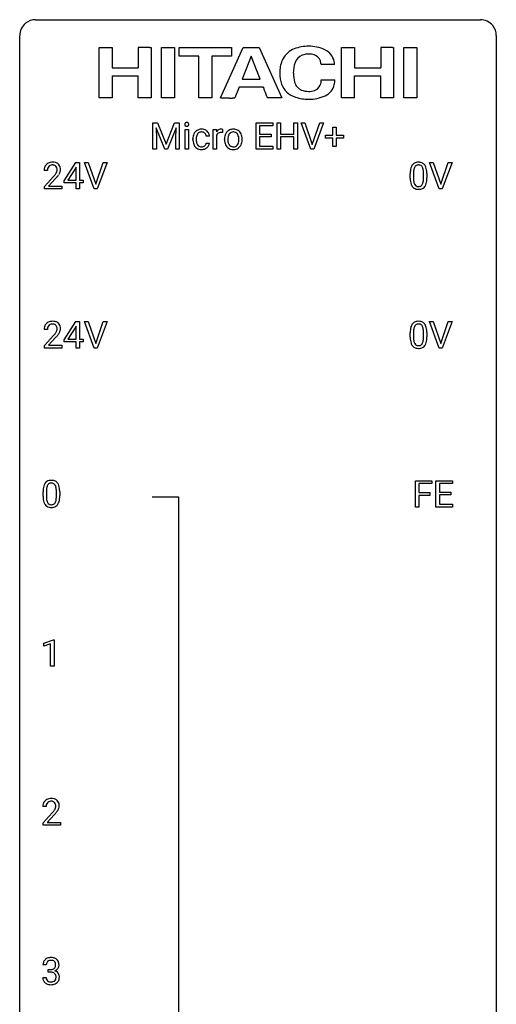
# Model space of a CAD drawing. Extents: x 3 to 27, y -3 to 172.
# Drawn here: x 3 to 27, y 123 to 172 of the extents above; entities that cross this region are included whole.
import ezdxf

# ---------------------------------------------------------------- set-up
doc = ezdxf.new("R2010")
doc.units = 0
doc.layers.add('DEFAULT_255_1_388', color=255, linetype='CONTINUOUS')
doc.layers.add('DEFAULT_255_2_778', color=255, linetype='CONTINUOUS')

msp = doc.modelspace()

# ---------------------------------------------------------------- linework, layer by layer
at = {"layer": 'DEFAULT_255_1_388'}
for p, q in [((9.437, 166.702), (9.661, 166.702)), ((9.437, 165.386), (9.437, 166.702)), ((9.661, 166.702), (10.091, 165.628)), ((10.091, 165.628), (10.521, 166.702)), ((10.521, 166.702), (10.746, 166.702)), ((10.746, 166.702), (10.746, 165.386)), ((14.592, 165.386), (14.592, 166.702)), ((14.592, 166.702), (15.419, 166.702)), ((15.419, 166.559), (14.765, 166.559)), ((14.765, 166.559), (14.765, 166.136)), ((15.419, 166.702), (15.419, 166.559)), ((15.644, 165.386), (15.644, 166.702)), ((15.644, 166.702), (15.817, 166.702)), ((15.817, 166.702), (15.817, 166.136)), ((16.48, 166.136), (16.48, 166.702)), ((16.48, 166.702), (16.655, 166.702)), ((16.655, 166.702), (16.655, 165.386)), ((17.323, 165.386), (16.835, 166.702)), ((16.835, 166.702), (17.024, 166.702)), ((17.024, 166.702), (17.398, 165.617)), ((17.398, 165.617), (17.774, 166.702)), ((17.964, 166.702), (17.476, 165.386)), ((17.774, 166.702), (17.964, 166.702)), ((10.024, 165.386), (9.593, 166.449)), ((9.593, 166.449), (9.611, 165.899)), ((10.589, 166.452), (10.157, 165.386)), ((10.573, 165.899), (10.589, 166.452)), ((11.041, 165.386), (11.041, 166.364)), ((11.041, 166.364), (11.208, 166.364)), ((11.208, 166.364), (11.208, 165.386)), ((12.444, 165.386), (12.444, 166.364)), ((12.444, 166.364), (12.607, 166.364)), ((12.607, 166.364), (12.61, 166.251)), ((12.611, 166.08), (12.611, 165.386)), ((12.917, 166.369), (12.917, 166.214)), ((14.765, 166.136), (15.336, 166.136)), ((15.336, 166.136), (15.336, 165.994)), ((15.817, 166.136), (16.48, 166.136)), ((18.058, 165.934), (18.058, 166.092)), ((18.058, 166.092), (18.425, 166.092)), ((18.425, 166.092), (18.425, 166.476)), ((18.425, 166.476), (18.593, 166.476)), ((18.593, 166.476), (18.593, 166.092)), ((18.593, 166.092), (18.96, 166.092)), ((18.96, 166.092), (18.96, 165.934)), ((9.611, 165.899), (9.611, 165.386)), ((10.573, 165.386), (10.573, 165.899)), ((11.432, 165.866), (11.432, 165.894)), ((11.599, 165.888), (11.599, 165.856)), ((12.256, 166.028), (12.098, 166.028)), ((12.098, 165.694), (12.256, 165.694)), ((13.008, 165.872), (13.008, 165.884)), ((13.898, 165.876), (13.898, 165.864)), ((15.336, 165.994), (14.765, 165.994)), ((14.765, 165.994), (14.765, 165.528)), ((16.48, 165.994), (15.817, 165.994)), ((15.817, 165.994), (15.817, 165.386)), ((16.48, 165.386), (16.48, 165.994)), ((18.425, 165.934), (18.058, 165.934)), ((18.425, 165.518), (18.425, 165.934)), ((18.96, 165.934), (18.593, 165.934)), ((18.593, 165.934), (18.593, 165.518)), ((9.611, 165.386), (9.437, 165.386)), ((10.157, 165.386), (10.024, 165.386)), ((10.746, 165.386), (10.573, 165.386)), ((11.208, 165.386), (11.041, 165.386)), ((12.611, 165.386), (12.444, 165.386)), ((15.428, 165.386), (14.592, 165.386)), ((14.765, 165.528), (15.428, 165.528)), ((15.428, 165.528), (15.428, 165.386)), ((15.817, 165.386), (15.644, 165.386)), ((16.655, 165.386), (16.48, 165.386)), ((17.476, 165.386), (17.323, 165.386)), ((18.593, 165.518), (18.425, 165.518)), ((4.998, 163.806), (5.587, 164.717)), ((5.587, 164.717), (5.765, 164.717)), ((5.765, 164.717), (5.765, 163.844)), ((6.502, 163.402), (6.015, 164.717)), ((6.015, 164.717), (6.204, 164.717)), ((6.204, 164.717), (6.578, 163.632)), ((6.578, 163.632), (6.954, 164.717)), ((7.143, 164.717), (6.655, 163.402)), ((6.954, 164.717), (7.143, 164.717)), ((23.736, 163.402), (23.249, 164.717)), ((23.249, 164.717), (23.438, 164.717)), ((23.438, 164.717), (23.812, 163.632)), ((23.812, 163.632), (24.188, 164.717)), ((24.378, 164.717), (23.89, 163.402)), ((24.188, 164.717), (24.378, 164.717)), ((4.162, 164.33), (3.995, 164.33)), ((5.577, 164.453), (5.188, 163.844)), ((5.597, 164.489), (5.577, 164.453)), ((5.597, 163.844), (5.597, 164.489)), ((22.289, 163.94), (22.289, 164.164)), ((22.456, 164.204), (22.456, 163.937)), ((22.952, 163.918), (22.952, 164.192)), ((23.119, 164.18), (23.119, 163.963)), ((4.021, 163.522), (4.476, 164.028)), ((4.575, 163.921), (4.222, 163.538)), ((4.998, 163.707), (4.998, 163.806)), ((5.597, 163.707), (4.998, 163.707)), ((5.188, 163.844), (5.597, 163.844)), ((5.597, 163.402), (5.597, 163.707)), ((5.765, 163.844), (5.948, 163.844)), ((5.948, 163.707), (5.765, 163.707)), ((5.765, 163.707), (5.765, 163.402)), ((5.948, 163.844), (5.948, 163.707)), ((4.021, 163.402), (4.021, 163.522)), ((4.883, 163.402), (4.021, 163.402)), ((4.222, 163.538), (4.883, 163.538)), ((4.883, 163.538), (4.883, 163.402)), ((5.765, 163.402), (5.597, 163.402)), ((6.655, 163.402), (6.502, 163.402)), ((23.89, 163.402), (23.736, 163.402)), ((4.998, 155.868), (5.587, 156.78)), ((5.587, 156.78), (5.765, 156.78)), ((5.765, 156.78), (5.765, 155.906)), ((6.502, 155.464), (6.015, 156.78)), ((6.015, 156.78), (6.204, 156.78)), ((6.204, 156.78), (6.578, 155.695)), ((6.578, 155.695), (6.954, 156.78)), ((7.143, 156.78), (6.655, 155.464)), ((6.954, 156.78), (7.143, 156.78)), ((23.736, 155.464), (23.249, 156.78)), ((23.249, 156.78), (23.438, 156.78)), ((23.438, 156.78), (23.812, 155.695)), ((23.812, 155.695), (24.188, 156.78)), ((24.378, 156.78), (23.89, 155.464)), ((24.188, 156.78), (24.378, 156.78)), ((4.162, 156.392), (3.995, 156.392)), ((5.577, 156.515), (5.188, 155.906)), ((5.597, 156.551), (5.577, 156.515)), ((5.597, 155.906), (5.597, 156.551)), ((22.456, 156.267), (22.456, 155.999)), ((22.952, 155.98), (22.952, 156.254)), ((23.119, 156.242), (23.119, 156.026)), ((4.021, 155.585), (4.476, 156.091)), ((4.575, 155.983), (4.222, 155.601)), ((4.998, 155.77), (4.998, 155.868)), ((5.597, 155.77), (4.998, 155.77)), ((5.188, 155.906), (5.597, 155.906)), ((5.597, 155.464), (5.597, 155.77)), ((5.765, 155.906), (5.948, 155.906)), ((5.948, 155.77), (5.765, 155.77)), ((5.765, 155.77), (5.765, 155.464)), ((5.948, 155.906), (5.948, 155.77)), ((22.289, 156.003), (22.289, 156.226)), ((4.021, 155.464), (4.021, 155.585)), ((4.883, 155.464), (4.021, 155.464)), ((4.222, 155.601), (4.883, 155.601)), ((4.883, 155.601), (4.883, 155.464)), ((5.765, 155.464), (5.597, 155.464)), ((6.655, 155.464), (6.502, 155.464)), ((23.89, 155.464), (23.736, 155.464)), ((22.55, 147.527), (22.55, 148.842)), ((22.55, 148.842), (23.365, 148.842)), ((23.365, 148.7), (22.724, 148.7)), ((22.724, 148.7), (22.724, 148.25)), ((23.365, 148.842), (23.365, 148.7)), ((23.573, 147.527), (23.573, 148.842)), ((23.573, 148.842), (24.4, 148.842)), ((24.4, 148.7), (23.747, 148.7)), ((23.747, 148.7), (23.747, 148.277)), ((24.4, 148.842), (24.4, 148.7)), ((3.949, 148.065), (3.949, 148.289)), ((4.116, 148.329), (4.116, 148.062)), ((4.612, 148.043), (4.612, 148.317)), ((4.779, 148.305), (4.779, 148.088)), ((22.724, 148.25), (23.276, 148.25)), ((23.276, 148.108), (22.724, 148.108)), ((22.724, 148.108), (22.724, 147.527)), ((23.276, 148.25), (23.276, 148.108)), ((23.747, 148.277), (24.317, 148.277)), ((24.317, 148.135), (23.747, 148.135)), ((23.747, 148.135), (23.747, 147.669)), ((24.317, 148.277), (24.317, 148.135)), ((22.724, 147.527), (22.55, 147.527)), ((24.409, 147.527), (23.573, 147.527)), ((23.747, 147.669), (24.409, 147.669)), ((24.409, 147.669), (24.409, 147.527)), ((3.99, 140.732), (4.469, 140.911)), ((3.99, 140.58), (3.99, 140.732)), ((4.327, 140.703), (3.99, 140.58)), ((4.327, 139.589), (4.327, 140.703)), ((4.469, 140.911), (4.495, 140.911)), ((4.495, 140.911), (4.495, 139.589)), ((4.495, 139.589), (4.327, 139.589)), ((4.096, 132.58), (3.929, 132.58)), ((3.954, 131.772), (4.41, 132.278)), ((4.508, 132.171), (4.156, 131.788)), ((3.954, 131.652), (3.954, 131.772)), ((4.156, 131.788), (4.816, 131.788)), ((4.816, 131.788), (4.816, 131.652)), ((4.816, 131.652), (3.954, 131.652)), ((4.109, 124.685), (3.942, 124.685)), ((4.197, 124.317), (4.197, 124.454)), ((4.197, 124.454), (4.323, 124.454)), ((4.323, 124.317), (4.197, 124.317)), ((3.93, 124.061), (4.098, 124.061))]:
    msp.add_line(p, q, dxfattribs=at)
for centre, radius, start, end in [((11.137, 166.624), 0.11, 161.4148, 180.5533), ((11.152, 166.623), 0.124, 179.942, 185.0971), ((11.121, 166.619), 0.0938, 184.1071, 222.4604), ((11.123, 166.628), 0.0956, 138.183, 160.9308), ((11.111, 166.639), 0.0792, 104.6372, 138.0036), ((11.107, 166.606), 0.0744, 222.5057, 237.9918), ((11.123, 166.598), 0.122, 92.0601, 105.2199), ((11.126, 166.559), 0.161, 89.9791, 92.5006), ((11.127, 166.584), 0.135, 78.0235, 90.4478), ((11.137, 166.631), 0.0878, 55.0522, 78.3363), ((11.141, 166.611), 0.0807, 285.4398, 316.532), ((11.143, 166.641), 0.0768, 42.0506, 54.4508), ((11.128, 166.627), 0.0974, 1.7494, 42.1499), ((11.134, 166.618), 0.0909, 316.711, 341.6513), ((11.118, 166.622), 0.107, 342.1062, 0.5536), ((11.099, 166.623), 0.126, 359.9833, 2.8354), ((11.115, 166.62), 0.0902, 238.5428, 259.129), ((11.125, 166.669), 0.14, 258.8433, 270.4149), ((11.126, 166.694), 0.165, 269.9726, 272.8113), ((11.129, 166.652), 0.124, 272.3544, 285.8952), ((11.963, 165.924), 0.528, 154.9162, 168.5402), ((11.86, 165.975), 0.413, 133.5745, 155.256), ((11.841, 165.991), 0.389, 122.0166, 133.2056), ((12.081, 165.918), 0.48, 162.6653, 174.0803), ((11.911, 165.972), 0.302, 143.2846, 162.9352), ((11.845, 165.981), 0.399, 97.8733, 121.7531), ((11.848, 166.02), 0.222, 107.6884, 143.3583), ((11.864, 165.962), 0.283, 89.3774, 107.207), ((11.865, 165.862), 0.52, 89.8471, 98.2769), ((11.871, 165.931), 0.451, 73.3761, 90.52), ((11.867, 165.956), 0.288, 88.1066, 90.0064), ((11.874, 166.023), 0.222, 46.4988, 89.3298), ((11.893, 166.012), 0.367, 47.7086, 73.0511), ((11.874, 166.02), 0.224, 24.4868, 46.944), ((11.848, 166.011), 0.251, 3.7809, 23.9354), ((11.908, 166.025), 0.348, 3.7443, 48.0844), ((12.863, 166.097), 0.296, 127.8167, 148.63), ((12.885, 165.966), 0.296, 155.6557, 157.2568), ((12.808, 166.008), 0.209, 107.1347, 157.6457), ((12.834, 166.126), 0.256, 91.333, 126.7875), ((12.831, 165.925), 0.295, 89.2758, 106.6213), ((12.843, 166.046), 0.336, 89.9858, 92.4688), ((12.835, 165.648), 0.572, 86.8047, 90.0424), ((12.844, 166.077), 0.306, 85.3588, 90.1624), ((12.842, 165.757), 0.463, 80.6752, 86.8938), ((12.853, 166.189), 0.192, 78.4019, 85.4593), ((12.869, 166.267), 0.113, 67.7849, 78.5738), ((12.881, 166.299), 0.0789, 63.4805, 67.3075), ((13.539, 165.91), 0.529, 153.8609, 166.0966), ((13.464, 165.95), 0.444, 135.1317, 154.2535), ((13.433, 165.977), 0.402, 121.7043, 134.7771), ((13.513, 165.95), 0.327, 143.0176, 163.234), ((13.441, 165.963), 0.419, 93.4001, 121.54), ((13.498, 165.956), 0.311, 141.4608, 142.3839), ((13.451, 165.998), 0.248, 115.7996, 142.2901), ((13.448, 165.994), 0.251, 89.1923, 114.7099), ((13.451, 165.87), 0.512, 89.9706, 93.9763), ((13.457, 165.914), 0.468, 71.3322, 90.6163), ((13.452, 165.929), 0.316, 88.8963, 90.0045), ((13.457, 165.994), 0.251, 63.3365, 89.7194), ((13.451, 165.994), 0.253, 36.5919, 62.244), ((13.475, 165.982), 0.398, 41.1814, 70.7072), ((13.395, 165.947), 0.326, 31.3007, 37.3955), ((13.351, 165.923), 0.376, 10.9991, 30.8318), ((13.421, 165.933), 0.471, 12.1971, 41.3447), ((12.098, 165.897), 0.666, 168.615, 180.2871), ((12.294, 165.866), 0.862, 179.9791, 182.4587), ((12.095, 165.852), 0.662, 182.0498, 194.8774), ((11.887, 165.795), 0.446, 194.5394, 221.0303), ((12.322, 165.89), 0.723, 173.8423, 180.1784), ((12.26, 165.853), 0.661, 179.703, 188.2277), ((12.024, 165.817), 0.422, 188.0631, 201.1158), ((11.9, 165.77), 0.29, 201.2186, 216.9762), ((11.85, 165.732), 0.226, 217.0136, 265.2056), ((11.895, 165.721), 0.207, 308.3965, 329.6988), ((11.911, 165.709), 0.188, 330.4013, 355.3971), ((11.962, 165.711), 0.294, 329.2357, 356.6872), ((11.796, 166.007), 0.46, 2.6193, 5.0425), ((13.636, 165.888), 0.628, 166.3005, 180.3319), ((13.698, 165.868), 0.69, 179.6101, 192.0695), ((13.486, 165.819), 0.472, 191.6264, 221.3527), ((13.932, 165.866), 0.756, 174.1226, 180.1564), ((13.746, 165.861), 0.57, 179.6363, 190.6161), ((13.69, 165.893), 0.513, 162.9447, 174.3734), ((13.561, 165.825), 0.382, 190.4136, 208.7169), ((13.504, 165.796), 0.318, 209.1871, 217.4222), ((13.444, 165.744), 0.239, 216.1157, 265.2575), ((13.46, 165.746), 0.241, 292.9269, 323.1778), ((13.413, 165.787), 0.304, 322.2567, 323.088), ((13.383, 165.805), 0.339, 323.6941, 343.8494), ((13.205, 165.859), 0.524, 343.5747, 355.0081), ((13.178, 165.888), 0.553, 359.6235, 11.2017), ((12.979, 165.883), 0.751, 354.7283, 0.1208), ((13.461, 165.788), 0.423, 310.4228, 334.8045), ((13.366, 165.838), 0.53, 334.3504, 346.8461), ((13.205, 165.881), 0.693, 359.5703, 12.5804), ((13.258, 165.861), 0.64, 347.0197, 0.319), ((11.835, 165.75), 0.378, 221.1003, 252.9744), ((11.863, 165.851), 0.482, 253.3157, 270.5771), ((11.867, 165.836), 0.331, 263.6825, 270.1042), ((11.872, 165.745), 0.241, 269.0327, 309.2225), ((11.869, 165.779), 0.411, 269.8408, 297.1299), ((11.854, 165.811), 0.446, 296.9029, 299.3855), ((11.892, 165.752), 0.376, 298.877, 324.7015), ((11.9, 165.744), 0.364, 324.8703, 329.7912), ((13.431, 165.769), 0.399, 221.1701, 250.2227), ((13.448, 165.832), 0.464, 250.8888, 270.6313), ((13.453, 165.808), 0.304, 264.5892, 270.0602), ((13.457, 165.766), 0.261, 269.2532, 291.8794), ((13.454, 165.888), 0.52, 269.9549, 274.8591), ((13.466, 165.789), 0.421, 274.3079, 301.6554), ((13.47, 165.781), 0.411, 301.8488, 310.0973), ((4.363, 164.359), 0.364, 133.4541, 162.9471), ((4.383, 164.338), 0.394, 100.787, 133.4382), ((4.395, 164.362), 0.233, 102.1738, 129.2061), ((4.422, 164.164), 0.572, 89.6607, 101.3702), ((4.423, 164.247), 0.352, 89.5461, 102.5418), ((4.43, 164.17), 0.565, 78.2173, 90.4129), ((4.426, 164.307), 0.291, 82.1602, 90.1506), ((4.441, 164.39), 0.207, 43.4417, 83.1661), ((4.469, 164.353), 0.378, 55.9269, 78.4888), ((4.492, 164.391), 0.334, 47.9298, 55.4049), ((4.503, 164.403), 0.318, 4.3348, 48.056), ((22.69, 164.381), 0.369, 144.5884, 148.1162), ((22.651, 164.408), 0.322, 101.644, 144.5143), ((22.68, 164.406), 0.189, 105.7981, 149.7388), ((22.699, 164.218), 0.518, 89.5283, 102.582), ((22.701, 164.331), 0.267, 89.3804, 105.6764), ((22.708, 164.213), 0.522, 77.0438, 90.5082), ((22.705, 164.302), 0.296, 81.1057, 90.2187), ((22.725, 164.401), 0.195, 30.7408, 82.4658), ((22.753, 164.398), 0.332, 48.2778, 77.4996), ((22.761, 164.412), 0.316, 36.3142, 47.6307), ((22.664, 164.347), 0.434, 18.2931, 35.677), ((4.453, 164.334), 0.458, 163.2878, 180.5582), ((4.611, 164.33), 0.448, 178.4391, 180.0084), ((4.513, 164.335), 0.351, 165.9091, 178.8685), ((4.4, 164.366), 0.234, 136.1757, 166.3673), ((4.386, 164.376), 0.216, 129.7286, 135.7539), ((3.553, 164.886), 1.259, 320.7373, 323.9739), ((3.994, 164.567), 0.715, 323.8963, 328.6419), ((4.433, 164.381), 0.219, 16.1713, 43.5286), ((4.224, 164.425), 0.444, 328.8295, 331.7891), ((4.337, 164.367), 0.318, 331.4255, 352.9366), ((3.674, 164.795), 1.254, 319.6472, 327.096), ((4.376, 164.366), 0.278, 359.4863, 15.9343), ((4.352, 164.363), 0.302, 353.2258, 0.0166), ((4.123, 164.508), 0.721, 326.9133, 338.3508), ((4.428, 164.39), 0.394, 337.8914, 358.9968), ((4.38, 164.384), 0.442, 359.9252, 5.5972), ((23.633, 164.169), 1.344, 173.7674, 180.2316), ((23.125, 164.226), 0.833, 164.3059, 173.9001), ((22.797, 164.321), 0.492, 148.7922, 164.5682), ((23.748, 164.193), 1.292, 177.8639, 179.5036), ((23.406, 164.209), 0.95, 172.0258, 178.0705), ((23.035, 164.262), 0.575, 163.3765, 172.1411), ((22.8, 164.334), 0.329, 149.4208, 163.6283), ((22.666, 164.363), 0.265, 24.2875, 31.3934), ((22.534, 164.307), 0.409, 12.0807, 23.8171), ((22.224, 164.238), 0.726, 4.8365, 12.2906), ((21.75, 164.196), 1.202, 359.8093, 4.9408), ((22.378, 164.248), 0.736, 8.0247, 18.5606), ((21.909, 164.179), 1.21, 1.1275, 8.1718), ((21.544, 164.165), 1.575, 0.5433, 1.3867), ((2.958, 165.37), 2.026, 318.5133, 320.7829), ((3.243, 165.151), 1.813, 317.2588, 319.9046), ((23.8, 163.96), 1.512, 180.7435, 181.1522), ((23.495, 163.949), 1.207, 180.8977, 188.0055), ((23.05, 163.884), 0.757, 187.8816, 198.2347), ((22.77, 163.79), 0.462, 197.9695, 215.2623), ((23.626, 163.933), 1.171, 179.7996, 185.2461), ((23.172, 163.89), 0.714, 185.1412, 193.0082), ((22.874, 163.819), 0.408, 192.7897, 205.2507), ((22.756, 163.767), 0.279, 205.8002, 211.2546), ((22.698, 163.727), 0.208, 210.379, 238.4008), ((22.724, 163.715), 0.193, 287.7958, 329.0809), ((22.616, 163.782), 0.32, 328.6635, 343.3325), ((22.372, 163.859), 0.576, 343.0498, 351.9392), ((21.981, 163.916), 0.97, 351.8072, 357.7958), ((21.618, 163.935), 1.334, 357.5871, 359.2682), ((22.6, 163.804), 0.503, 329.2804, 344.7473), ((22.263, 163.899), 0.853, 344.4935, 353.9764), ((21.741, 163.958), 1.378, 353.8441, 0.2288), ((22.656, 163.713), 0.323, 215.8618, 257.2788), ((22.701, 163.887), 0.503, 256.6229, 270.5105), ((22.695, 163.733), 0.212, 239.6522, 265.9794), ((22.705, 163.808), 0.288, 265.1324, 270.0603), ((22.708, 163.772), 0.251, 269.3314, 287.218), ((22.709, 163.901), 0.517, 269.5979, 281.6733), ((22.754, 163.713), 0.324, 280.5802, 324.9173), ((22.711, 163.742), 0.375, 324.9361, 328.6153), ((4.383, 156.4), 0.394, 100.787, 133.4382), ((4.422, 156.226), 0.572, 89.6607, 101.3702), ((4.43, 156.233), 0.565, 78.2173, 90.4129), ((4.469, 156.416), 0.378, 55.9269, 78.4888), ((4.492, 156.454), 0.334, 47.9298, 55.4049), ((22.651, 156.47), 0.322, 101.644, 144.5143), ((22.699, 156.28), 0.518, 89.5283, 102.582), ((22.708, 156.276), 0.522, 77.0438, 90.5082), ((22.753, 156.46), 0.332, 48.2778, 77.4996), ((4.453, 156.397), 0.458, 163.2878, 180.5582), ((4.363, 156.422), 0.364, 133.4541, 162.9471), ((4.611, 156.392), 0.448, 178.4391, 180.0084), ((4.513, 156.398), 0.351, 165.9091, 178.8685), ((4.4, 156.428), 0.234, 136.1757, 166.3673), ((4.386, 156.439), 0.216, 129.7286, 135.7539), ((4.395, 156.425), 0.233, 102.1738, 129.2061), ((4.423, 156.309), 0.352, 89.5461, 102.5418), ((4.426, 156.369), 0.291, 82.1602, 90.1506), ((4.441, 156.452), 0.207, 43.4417, 83.1661), ((3.994, 156.629), 0.715, 323.8963, 328.6419), ((4.433, 156.444), 0.219, 16.1713, 43.5286), ((4.224, 156.487), 0.444, 328.8295, 331.7891), ((4.337, 156.429), 0.318, 331.4255, 352.9366), ((4.376, 156.428), 0.278, 359.4863, 15.9343), ((4.352, 156.426), 0.302, 353.2258, 0.0166), ((4.503, 156.465), 0.318, 4.3348, 48.056), ((4.123, 156.57), 0.721, 326.9133, 338.3508), ((4.428, 156.453), 0.394, 337.8914, 358.9968), ((4.38, 156.446), 0.442, 359.9252, 5.5972), ((23.633, 156.232), 1.344, 173.7674, 180.2316), ((23.125, 156.289), 0.833, 164.3059, 173.9001), ((22.797, 156.383), 0.492, 148.7922, 164.5682), ((22.69, 156.443), 0.369, 144.5884, 148.1162), ((23.748, 156.256), 1.292, 177.8639, 179.5036), ((23.406, 156.272), 0.95, 172.0258, 178.0705), ((23.035, 156.325), 0.575, 163.3765, 172.1411), ((22.8, 156.397), 0.329, 149.4208, 163.6283), ((22.68, 156.469), 0.189, 105.7981, 149.7388), ((22.701, 156.394), 0.267, 89.3804, 105.6764), ((22.705, 156.365), 0.296, 81.1057, 90.2187), ((22.725, 156.464), 0.195, 30.7408, 82.4658), ((22.666, 156.425), 0.265, 24.2875, 31.3934), ((22.534, 156.369), 0.409, 12.0807, 23.8171), ((22.224, 156.3), 0.726, 4.8365, 12.2906), ((21.75, 156.258), 1.202, 359.8093, 4.9408), ((22.761, 156.475), 0.316, 36.3142, 47.6307), ((22.664, 156.409), 0.434, 18.2931, 35.677), ((22.378, 156.311), 0.736, 8.0247, 18.5606), ((21.909, 156.242), 1.21, 1.1275, 8.1718), ((21.544, 156.227), 1.575, 0.5433, 1.3867), ((2.958, 157.433), 2.026, 318.5133, 320.7829), ((3.553, 156.948), 1.259, 320.7373, 323.9739), ((3.243, 157.214), 1.813, 317.2588, 319.9046), ((3.674, 156.858), 1.254, 319.6472, 327.096), ((23.8, 156.023), 1.512, 180.7435, 181.1522), ((23.495, 156.011), 1.207, 180.8977, 188.0055), ((23.05, 155.947), 0.757, 187.8816, 198.2347), ((23.626, 155.995), 1.171, 179.7996, 185.2461), ((23.172, 155.952), 0.714, 185.1412, 193.0082), ((22.874, 155.882), 0.408, 192.7897, 205.2507), ((22.616, 155.845), 0.32, 328.6635, 343.3325), ((22.372, 155.921), 0.576, 343.0498, 351.9392), ((21.981, 155.979), 0.97, 351.8072, 357.7958), ((21.618, 155.997), 1.334, 357.5871, 359.2682), ((22.263, 155.962), 0.853, 344.4935, 353.9764), ((21.741, 156.02), 1.378, 353.8441, 0.2288), ((22.77, 155.852), 0.462, 197.9695, 215.2623), ((22.656, 155.775), 0.323, 215.8618, 257.2788), ((22.756, 155.829), 0.279, 205.8002, 211.2546), ((22.698, 155.79), 0.208, 210.379, 238.4008), ((22.701, 155.95), 0.503, 256.6229, 270.5105), ((22.695, 155.795), 0.212, 239.6522, 265.9794), ((22.705, 155.871), 0.288, 265.1324, 270.0603), ((22.708, 155.834), 0.251, 269.3314, 287.218), ((22.709, 155.963), 0.517, 269.5979, 281.6733), ((22.724, 155.778), 0.193, 287.7958, 329.0809), ((22.754, 155.775), 0.324, 280.5802, 324.9173), ((22.711, 155.805), 0.375, 324.9361, 328.6153), ((22.6, 155.866), 0.503, 329.2804, 344.7473), ((5.293, 148.294), 1.344, 173.7674, 180.2316), ((4.785, 148.351), 0.833, 164.3059, 173.9001), ((4.457, 148.446), 0.492, 148.7922, 164.5682), ((4.35, 148.506), 0.369, 144.5884, 148.1162), ((4.311, 148.533), 0.322, 101.644, 144.5143), ((5.066, 148.334), 0.95, 172.0258, 178.0705), ((4.695, 148.387), 0.575, 163.3765, 172.1411), ((4.46, 148.459), 0.329, 149.4208, 163.6283), ((4.34, 148.531), 0.189, 105.7981, 149.7388), ((4.359, 148.343), 0.518, 89.5283, 102.582), ((4.361, 148.456), 0.267, 89.3804, 105.6764), ((4.368, 148.338), 0.522, 77.0438, 90.5082), ((4.365, 148.427), 0.296, 81.1057, 90.2187), ((4.385, 148.526), 0.195, 30.7408, 82.4658), ((4.413, 148.523), 0.332, 48.2778, 77.4996), ((4.326, 148.488), 0.265, 24.2875, 31.3934), ((4.194, 148.432), 0.409, 12.0807, 23.8171), ((3.884, 148.363), 0.726, 4.8365, 12.2906), ((3.41, 148.321), 1.202, 359.8093, 4.9408), ((4.422, 148.537), 0.316, 36.3142, 47.6307), ((4.324, 148.472), 0.434, 18.2931, 35.677), ((4.038, 148.373), 0.736, 8.0247, 18.5606), ((3.569, 148.304), 1.21, 1.1275, 8.1718), ((5.46, 148.085), 1.512, 180.7435, 181.1522), ((5.155, 148.074), 1.207, 180.8977, 188.0055), ((4.71, 148.009), 0.757, 187.8816, 198.2347), ((5.408, 148.318), 1.292, 177.8639, 179.5036), ((5.286, 148.058), 1.171, 179.7996, 185.2461), ((4.832, 148.015), 0.714, 185.1412, 193.0082), ((4.032, 147.984), 0.576, 343.0498, 351.9392), ((3.642, 148.041), 0.97, 351.8072, 357.7958), ((3.278, 148.06), 1.334, 357.5871, 359.2682), ((3.923, 148.024), 0.853, 344.4935, 353.9764), ((3.401, 148.083), 1.378, 353.8441, 0.2288), ((3.204, 148.29), 1.575, 0.5433, 1.3867), ((4.431, 147.915), 0.462, 197.9695, 215.2623), ((4.316, 147.838), 0.323, 215.8618, 257.2788), ((4.534, 147.944), 0.408, 192.7897, 205.2507), ((4.417, 147.892), 0.279, 205.8002, 211.2546), ((4.358, 147.852), 0.208, 210.379, 238.4008), ((4.361, 148.012), 0.503, 256.6229, 270.5105), ((4.355, 147.858), 0.212, 239.6522, 265.9794), ((4.365, 147.933), 0.288, 265.1324, 270.0603), ((4.368, 147.897), 0.251, 269.3314, 287.218), ((4.369, 148.026), 0.517, 269.5979, 281.6733), ((4.384, 147.84), 0.193, 287.7958, 329.0809), ((4.414, 147.838), 0.324, 280.5802, 324.9173), ((4.276, 147.907), 0.32, 328.6635, 343.3325), ((4.372, 147.867), 0.375, 324.9361, 328.6153), ((4.26, 147.929), 0.503, 329.2804, 344.7473), ((4.387, 132.584), 0.458, 163.2878, 180.5582), ((4.296, 132.609), 0.364, 133.4541, 162.9471), ((4.317, 132.588), 0.394, 100.787, 133.4382), ((4.447, 132.585), 0.351, 165.9091, 178.8685), ((4.334, 132.616), 0.234, 136.1757, 166.3673), ((4.32, 132.626), 0.216, 129.7286, 135.7539), ((4.329, 132.612), 0.233, 102.1738, 129.2061), ((4.356, 132.414), 0.572, 89.6607, 101.3702), ((4.356, 132.497), 0.352, 89.5461, 102.5418), ((4.363, 132.42), 0.565, 78.2173, 90.4129), ((4.36, 132.557), 0.291, 82.1602, 90.1506), ((4.375, 132.64), 0.207, 43.4417, 83.1661), ((4.403, 132.603), 0.378, 55.9269, 78.4888), ((4.366, 132.631), 0.219, 16.1713, 43.5286), ((4.309, 132.616), 0.278, 359.4863, 15.9343), ((4.425, 132.641), 0.334, 47.9298, 55.4049), ((4.437, 132.653), 0.318, 4.3348, 48.056), ((4.313, 132.634), 0.442, 359.9252, 5.5972), ((4.545, 132.58), 0.448, 178.4391, 180.0084), ((2.892, 133.62), 2.026, 318.5133, 320.7829), ((3.487, 133.136), 1.259, 320.7373, 323.9739), ((3.928, 132.817), 0.715, 323.8963, 328.6419), ((3.177, 133.401), 1.813, 317.2588, 319.9046), ((4.158, 132.675), 0.444, 328.8295, 331.7891), ((4.27, 132.617), 0.318, 331.4255, 352.9366), ((3.608, 133.045), 1.254, 319.6472, 327.096), ((4.285, 132.613), 0.302, 353.2258, 0.0166), ((4.056, 132.758), 0.721, 326.9133, 338.3508), ((4.362, 132.64), 0.394, 337.8914, 358.9968), ((4.291, 124.689), 0.349, 155.3484, 180.7484), ((4.285, 124.686), 0.345, 131.5745, 154.4799), ((4.32, 124.651), 0.396, 96.9874, 131.9691), ((4.316, 124.7), 0.206, 133.835, 173.5343), ((4.321, 124.693), 0.215, 103.293, 133.562), ((4.345, 124.51), 0.538, 89.8593, 97.7827), ((4.344, 124.603), 0.307, 89.5322, 103.5319), ((4.35, 124.481), 0.567, 78.3654, 90.4133), ((4.351, 124.573), 0.338, 76.1116, 90.7029), ((4.394, 124.728), 0.177, 13.9578, 77.6714), ((4.391, 124.668), 0.376, 56.623, 78.6387), ((4.415, 124.71), 0.328, 47.0255, 56.0856), ((4.417, 124.714), 0.323, 10.9208, 46.7779), ((4.398, 124.686), 0.289, 172.5097, 180.1361), ((4.32, 124.835), 0.382, 270.492, 281.8953), ((4.317, 123.804), 0.513, 84.0196, 89.3326), ((4.335, 123.958), 0.358, 71.9008, 84.3555), ((4.347, 124.711), 0.255, 281.669, 301.2944), ((4.375, 124.077), 0.232, 49.5091, 72.1833), ((4.366, 124.676), 0.215, 301.7835, 311.7546), ((4.376, 124.665), 0.2, 311.7325, 354.2803), ((4.383, 124.76), 0.402, 292.5422, 293.6931), ((4.427, 124.034), 0.372, 57.6433, 72.8626), ((4.414, 124.7), 0.334, 292.9804, 325.2391), ((4.243, 124.684), 0.334, 359.1804, 15.0452), ((4.294, 124.679), 0.282, 353.0942, 0.1175), ((4.467, 124.098), 0.296, 36.7247, 57.4701), ((4.397, 124.712), 0.355, 325.2332, 332.8747), ((4.47, 124.677), 0.274, 332.355, 359.718), ((4.264, 124.679), 0.48, 359.6364, 11.6088), ((4.375, 124.061), 0.445, 179.976, 183.2331), ((4.258, 124.046), 0.328, 181.8183, 229.6455), ((4.356, 124.059), 0.258, 179.4468, 196.2872), ((4.301, 124.044), 0.201, 196.5661, 227.7059), ((4.319, 124.065), 0.229, 227.7653, 257.8763), ((4.345, 124.171), 0.338, 257.4584, 270.4267), ((4.35, 124.203), 0.37, 269.5965, 280.8788), ((4.376, 124.074), 0.239, 280.6347, 299.8594), ((4.397, 124.033), 0.193, 300.3576, 314.5516), ((4.396, 124.105), 0.198, 12.9498, 48.7551), ((4.388, 124.04), 0.204, 315.0731, 345.0429), ((4.284, 124.071), 0.312, 344.5985, 357.9271), ((4.298, 124.08), 0.298, 359.5051, 13.4237), ((4.183, 124.077), 0.414, 357.4755, 0.0225), ((4.426, 124.05), 0.334, 311.6358, 343.7652), ((4.466, 124.1), 0.296, 8.0545, 36.3562), ((4.327, 124.077), 0.437, 343.9832, 0.5571), ((4.369, 124.082), 0.395, 359.8317, 8.5873), ((4.305, 124.099), 0.398, 229.4224, 256.8555), ((4.343, 124.255), 0.558, 256.6827, 270.4413), ((4.35, 124.259), 0.563, 269.7285, 280.3858), ((4.384, 124.098), 0.398, 279.783, 311.6256)]:
    msp.add_arc(centre, radius, start, end, dxfattribs=at)
at = {"layer": 'DEFAULT_255_2_778'}
for p, q in [((3.572, 171.847), (25.797, 171.847)), ((2.779, -1.984), (2.779, 171.053)), ((26.591, 171.053), (26.591, -1.984)), ((17.212, 170.524), (17.212, 170.524)), ((6.747, 167.94), (6.747, 170.461)), ((6.747, 170.461), (7.394, 170.461)), ((7.394, 170.461), (7.394, 169.453)), ((7.394, 170.461), (7.394, 170.461)), ((9.348, 170.461), (9.348, 167.94)), ((9.862, 170.461), (10.509, 170.461)), ((9.862, 167.94), (9.862, 170.461)), ((9.862, 170.461), (9.862, 170.461)), ((10.509, 170.461), (10.509, 167.94)), ((10.74, 170.033), (10.74, 170.461)), ((11.73, 170.033), (10.74, 170.033)), ((11.73, 167.94), (11.73, 170.033)), ((13.366, 170.033), (12.376, 170.033)), ((12.376, 170.033), (12.376, 167.94)), ((12.804, 167.94), (13.946, 170.461)), ((13.366, 170.461), (13.366, 170.033)), ((14.342, 170.033), (13.892, 168.886)), ((14.794, 168.886), (14.342, 170.033)), ((14.342, 170.033), (14.342, 170.033)), ((14.739, 170.461), (15.882, 167.94)), ((18.861, 167.94), (18.861, 170.461)), ((18.861, 170.461), (19.508, 170.461)), ((19.508, 170.461), (19.508, 169.453)), ((19.508, 170.461), (19.508, 170.461)), ((21.462, 170.461), (21.462, 167.94)), ((21.975, 170.461), (22.622, 170.461)), ((21.975, 167.94), (21.975, 170.461)), ((21.975, 170.461), (21.975, 170.461)), ((22.622, 170.461), (22.622, 167.94)), ((18.514, 169.604), (17.834, 169.604)), ((7.394, 169.453), (8.701, 169.453)), ((7.394, 169.05), (7.394, 167.94)), ((8.701, 167.94), (8.701, 169.05)), ((19.508, 169.453), (20.815, 169.453)), ((20.815, 167.94), (20.815, 169.05)), ((13.892, 168.886), (14.794, 168.886)), ((17.848, 168.849), (18.53, 168.849)), ((13.736, 168.482), (13.525, 167.94)), ((14.95, 168.482), (13.736, 168.482)), ((14.953, 168.472), (14.95, 168.482)), ((15.056, 168.211), (15.055, 168.211)), ((7.394, 167.94), (6.747, 167.94)), ((9.348, 167.94), (8.701, 167.94)), ((10.509, 167.94), (9.862, 167.94)), ((12.376, 167.94), (11.73, 167.94)), ((15.882, 167.94), (15.161, 167.94)), ((15.882, 167.94), (15.882, 167.94)), ((19.508, 167.94), (18.861, 167.94)), ((21.462, 167.94), (20.815, 167.94)), ((22.622, 167.94), (21.975, 167.94)), ((9.393, 148.034), (10.716, 148.034)), ((10.716, 148.034), (10.716, 79.243))]:
    msp.add_line(p, q, dxfattribs=at)
for centre, radius, start, end in [((3.57, 171.055), 0.791, 129.1313, 180.1451), ((3.57, 171.056), 0.791, 89.854, 129.1684), ((25.799, 171.055), 0.792, 39.4792, 90.1479), ((25.8, 171.055), 0.791, 359.8534, 39.5154), ((17.212, 168.549), 1.975, 90.0024, 111.2603), ((17.205, 168.522), 2.002, 65.6895, 89.7955), ((71.697, 170.257), 62.996, 179.89901, 179.95784), ((141.94, 170.205), 133.24, 179.9578, 180.00259), ((259.216, 170.203), 250.516, 180.00083, 180.00405), ((264.739, 170.207), 256.038, 180.00492, 180.02808), ((410.379, 170.277), 401.679, 180.02785, 180.04561), ((8.726, 170.458), 0.0253, 173.719, 181.0321), ((8.707, 170.247), 0.215, 89.6958, 91.6085), ((10.2, 170.432), 1.5, 179.0234, 179.7435), ((18.7, 170.377), 9.999, 179.6461, 179.8312), ((36.729, 170.319), 28.029, 179.8196, 179.8992), ((8.741, 162.861), 7.601, 90.0803, 90.2499), ((8.796, 131.813), 38.649, 90.0356, 90.096), ((8.85, 51.968), 118.493, 90.00459, 90.03794), ((8.86, 27.142), 143.319, 89.99733, 90.00788), ((8.862, -164.478), 334.939, 89.98612, 89.99922), ((8.809, -377.602), 548.063, 89.97742, 89.98592), ((8.705, -628.843), 799.305, 89.968766, 89.977114), ((8.443, -1105.723), 1276.184, 89.967035, 89.968667), ((8.429, -1112.505), 1282.967, 89.963579, 89.966568), ((8.495, -1005.032), 1175.493, 89.96141, 89.963447), ((9.547, 540.857), 370.396, 269.95973, 269.9613), ((9.318, 197.931), 27.47, 269.9559, 269.965), ((12.791, 5160.263), 4989.803, 269.959927, 269.960151), ((9.4, 282.542), 112.081, 269.95911, 269.96224), ((9.587, 529.565), 359.104, 269.95837, 269.9604), ((9.376, 219.206), 48.745, 269.9561, 269.967), ((10.747, 170.757), 0.295, 268.7325, 270.204), ((10.788, 180.924), 10.463, 269.7784, 269.908), ((10.862, 220.673), 50.212, 269.8962, 269.9413), ((10.949, 299.068), 128.607, 269.93848, 269.95913), ((11.057, 447.019), 276.558, 269.95869, 269.97446), ((11.18, 720.817), 550.356, 269.9743, 269.98472), ((11.274, 1054.292), 883.831, 269.984395, 269.989955), ((11.361, 1558.308), 1387.847, 269.990011, 269.995937), ((11.418, 2320.71), 2150.249, 269.995864, 270.000086), ((11.419, 3059.206), 2888.745, 270.00004, 270.003015), ((11.347, 4351.36), 4180.899, 270.003066, 270.005489), ((11.197, 5757.993), 5587.532, 270.005648, 270.008776), ((10.961, 7332.2), 7161.739, 270.0087372, 270.0112994), ((11.005, 7255.449), 7084.988, 270.0110648, 270.0123548), ((10.643, 9040.311), 8869.85, 270.0122074, 270.0131924), ((10.821, 8384.767), 8214.306, 270.0130077, 270.0139906), ((10.805, 8575.109), 8404.648, 270.0137808, 270.0145582), ((9.123, 15135.866), 14965.405, 270.0146161, 270.0149661), ((10.549, 9668.995), 9498.534, 270.0149778, 270.0156194), ((10.114, 11258.153), 11087.692, 270.0156261, 270.0160634), ((7.336, 21256.306), 21085.846, 270.0159945, 270.0161591), ((11.65, 5884.896), 5714.435, 270.016381, 270.016735), ((13.098, 939.481), 769.02, 270.016403, 270.017753), ((12.617, 2585.335), 2414.874, 270.017081, 270.017598), ((13.327, 290.15), 119.689, 270.01506, 270.01864), ((13.953, 170.611), 0.15, 267.1287, 270.5415), ((13.996, 175.799), 5.338, 269.5552, 269.8551), ((14.051, 192.343), 21.882, 269.8219, 269.9049), ((14.107, 226.399), 55.938, 269.9057, 269.9691), ((14.148, 294.864), 124.403, 269.96699, 270.00166), ((14.148, 391.375), 220.914, 270.00094, 270.025), ((14.088, 535.585), 365.125, 270.02459, 270.04001), ((13.987, 678.891), 508.43, 270.04006, 270.05113), ((13.875, 802.718), 632.257, 270.051265, 270.059671), ((13.806, 869.927), 699.466, 270.059599, 270.066295), ((13.809, 866.826), 696.366, 270.06632, 270.070496), ((13.929, 771.671), 601.21, 270.070279, 270.074386), ((14.063, 668.445), 497.984, 270.07431, 270.07688), ((14.557, 300.105), 129.644, 270.07706, 270.08053), ((16.891, 169.369), 1.094, 111.1896, 150.3249), ((17.101, 169.524), 0.59, 110.6853, 162.0403), ((17.209, 169.218), 0.915, 89.7897, 110.2588), ((17.217, 169.234), 0.899, 89.9976, 90.2985), ((17.217, 169.223), 0.91, 72.124, 89.9982), ((17.351, 169.634), 0.478, 20.0917, 72.2607), ((17.694, 169.606), 0.813, 11.1948, 65.6339), ((20.84, 170.458), 0.0253, 173.719, 181.0321), ((20.821, 170.248), 0.214, 89.695, 91.6129), ((22.315, 170.432), 1.5, 179.0234, 179.7435), ((30.814, 170.377), 9.999, 179.6461, 179.8312), ((48.844, 170.319), 28.029, 179.8196, 179.8992), ((83.811, 170.257), 62.996, 179.89901, 179.95784), ((154.054, 170.205), 133.24, 179.9578, 180.00259), ((271.33, 170.203), 250.516, 180.00083, 180.00405), ((276.853, 170.207), 256.038, 180.00492, 180.02808), ((422.493, 170.277), 401.679, 180.02785, 180.04561), ((20.855, 162.903), 7.558, 90.0805, 90.2505), ((20.909, 132.02), 38.442, 90.0357, 90.0963), ((20.964, 52.571), 117.891, 90.0046, 90.03804), ((20.974, 27.825), 142.636, 89.99732, 90.0079), ((20.977, -150.677), 321.138, 89.98569, 89.99936), ((20.932, -344.801), 515.262, 89.97702, 89.98607), ((20.838, -587.456), 757.918, 89.968532, 89.977294), ((20.553, -1106.187), 1276.649, 89.966906, 89.968531), ((20.534, -1124.965), 1295.426, 89.963576, 89.966535), ((20.59, -1032.958), 1203.42, 89.961453, 89.963443), ((21.656, 536.6), 366.138, 269.95978, 269.96137), ((21.431, 198.004), 27.543, 269.956, 269.9651), ((24.055, 3953.308), 3782.848, 269.960001, 269.960298), ((21.513, 282.111), 111.65, 269.95927, 269.96242), ((24.98, 5187.001), 5016.541, 269.959563, 269.959744), ((21.472, 191.911), 21.449, 269.9553, 269.9721), ((576.157, 170.409), 567.457, 180.04566, 180.05991), ((711.193, 170.55), 702.492, 180.059835, 180.068255), ((774.922, 170.623), 766.222, 180.068054, 180.07335), ((778.248, 170.627), 769.547, 180.073327, 180.077984), ((657.172, 170.459), 648.472, 180.077732, 180.083144), ((585.838, 170.354), 577.137, 180.08304, 180.086922), ((17.329, 169.216), 1.557, 157.2385, 181.4737), ((16.856, 169.382), 1.057, 150.0033, 155.6504), ((18.068, 169.174), 1.619, 160.8041, 179.9386), ((17.234, 169.598), 0.6, 0.5859, 19.5041), ((17.187, 169.504), 1.33, 5.5467, 11.2855), ((16.426, 169.419), 2.096, 5.0692, 5.8488), ((588.271, 170.409), 567.457, 180.04566, 180.05991), ((723.307, 170.55), 702.492, 180.059835, 180.068255), ((787.036, 170.623), 766.222, 180.068054, 180.07335), ((790.362, 170.627), 769.547, 180.073327, 180.077984), ((669.287, 170.459), 648.472, 180.077732, 180.083144), ((597.952, 170.354), 577.137, 180.08304, 180.086922), ((7.329, 146.221), 22.829, 89.8343, 89.8364), ((8.978, 709.474), 540.426, 269.83216, 269.83345), ((8.562, 570.024), 400.976, 269.83498, 269.83946), ((9.068, 753.053), 584.006, 269.840144, 269.843319), ((8.845, 673.419), 504.371, 269.8439, 269.85011), ((8.981, 724.762), 555.714, 269.84996, 269.85908), ((8.944, 709.851), 540.803, 269.85907, 269.87169), ((9.027, 747.901), 578.853, 269.871902, 269.875549), ((8.784, 636.139), 467.091, 269.87565, 269.88987), ((8.622, 550.923), 381.874, 269.88958, 269.91386), ((8.442, 428.005), 258.956, 269.91282, 269.95735), ((8.366, 329.508), 160.459, 269.95813, 269.99861), ((8.365, 274.695), 105.647, 269.9984, 270.04248), ((8.394, 237.57), 68.522, 270.04155, 270.10286), ((8.454, 205.753), 36.705, 270.0989, 270.2159), ((8.535, 184.471), 15.423, 270.2103, 270.4045), ((8.611, 173.97), 4.921, 270.3834, 270.7829), ((8.665, 170.083), 1.034, 270.728, 271.6184), ((8.695, 169.085), 0.035, 268.4252, 279.3142), ((250.549, 169.846), 241.848, 180.08686, 180.09185), ((19.787, 169.474), 11.085, 180.0841, 180.1103), ((17.443, 169.169), 1.671, 179.778, 198.5487), ((18.156, 169.191), 1.706, 180.5151, 195.5895), ((19.446, 147.26), 21.79, 89.8344, 89.8366), ((19.399, 169.044), 0.109, 359.7279, 3.0143), ((15.881, 169.008), 3.627, 0.1874, 0.566), ((-0.847, 168.94), 20.355, 0.1025, 0.226), ((21.089, 708.751), 539.703, 269.83226, 269.83355), ((20.676, 570.278), 401.229, 269.83508, 269.83956), ((21.182, 753.744), 584.696, 269.840241, 269.843414), ((20.959, 673.952), 504.903, 269.844, 269.85021), ((21.095, 725.39), 556.342, 269.85005, 269.85916), ((21.059, 710.55), 541.502, 269.85916, 269.87177), ((21.142, 748.96), 579.912, 269.871981, 269.875623), ((20.898, 636.694), 467.645, 269.87572, 269.88994), ((20.736, 551.394), 382.346, 269.88965, 269.91391), ((20.556, 428.322), 259.274, 269.91287, 269.95737), ((20.48, 329.705), 160.656, 269.95815, 269.99861), ((20.479, 274.825), 105.776, 269.9984, 270.04246), ((20.508, 237.653), 68.605, 270.04153, 270.1028), ((20.568, 205.799), 36.75, 270.0988, 270.2157), ((20.649, 184.49), 15.442, 270.2101, 270.4042), ((20.725, 173.977), 4.928, 270.3832, 270.7824), ((20.779, 170.085), 1.035, 270.7276, 271.6174), ((20.81, 169.085), 0.035, 268.426, 279.3087), ((262.663, 169.846), 241.848, 180.08686, 180.09185), ((31.901, 169.474), 11.085, 180.0841, 180.1103), ((16.869, 169.013), 1.077, 200.3966, 253.1665), ((17.088, 168.887), 0.596, 195.0508, 248.0946), ((17.362, 168.762), 0.47, 288.6793, 337.052), ((17.162, 168.844), 0.686, 337.1825, 0.3525), ((17.714, 168.783), 0.802, 294.359, 347.5006), ((17.131, 168.922), 1.402, 347.1061, 356.9829), ((-32.927, 168.874), 52.435, 0.0639, 0.1115), ((-92.092, 168.809), 111.601, 0.02279, 0.06364), ((-193.635, 168.764), 213.143, 359.99879, 0.02384), ((-328.397, 168.763), 347.905, 359.98374, 359.99946), ((-531.768, 168.824), 551.276, 359.96582, 359.98341), ((90.727, 198.167), 81.384, 201.39965, 201.40327), ((-744.816, -129.289), 816.034, 21.397354, 21.400322), ((-856.636, -173.104), 936.132, 21.392588, 21.397295), ((-661.795, -96.78), 726.874, 21.380668, 21.392947), ((-363.923, 19.839), 406.988, 21.36521, 21.38058), ((-145.945, 105.106), 172.926, 21.33529, 21.36662), ((17.216, 169.231), 0.963, 248.6462, 269.7958), ((17.216, 169.207), 0.939, 269.7877, 288.3854), ((17.207, 169.976), 2.098, 270.1612, 293.5397), ((-796.377, 168.976), 815.886, 359.956535, 359.966248), ((-963.621, 169.097), 983.129, 359.950158, 359.956851), ((-1157.549, 169.26), 1177.058, 359.949701, 359.950461), ((-1137.752, 169.249), 1157.261, 359.944051, 359.949364), ((-1373.52, 169.483), 1393.029, 359.940877, 359.943887), ((-1024.726, 169.126), 1044.235, 359.938303, 359.940725), ((12.674, -30.744), 198.684, 89.96043, 89.96249), ((13.115, 612.274), 444.334, 269.96078, 269.96339), ((13.529, 1238.671), 1070.731, 269.962662, 269.964757), ((13.659, 1455.911), 1287.971, 269.964934, 269.966985), ((13.776, 1665.605), 1497.665, 269.967104, 269.969945), ((13.786, 1702.431), 1534.491, 269.970307, 269.971845), ((13.508, 1143.904), 975.964, 269.972049, 269.97982), ((13.395, 827.169), 659.229, 269.979949, 269.98771), ((13.341, 572.224), 404.285, 269.98764, 269.99958), ((13.339, 413.535), 245.596, 269.99961, 270.01309), ((13.368, 292.436), 124.496, 270.01252, 270.03541), ((13.418, 217.013), 49.073, 270.032, 270.0857), ((13.479, 177.697), 9.757, 270.073, 270.2221), ((13.518, 168.212), 0.272, 269.7292, 271.4369), ((-37.498, 147.464), 56.5, 21.2876, 21.336), ((5.823, 164.339), 10.008, 21.1243, 21.3114), ((14.962, 167.868), 0.212, 19.7994, 21.6135), ((17.211, 169.983), 2.105, 251.897, 269.9978), ((17.211, 169.364), 1.486, 269.9818, 270.0546), ((-707.211, 168.784), 726.719, 359.935402, 359.938292), ((-939.683, 169.049), 959.192, 359.934128, 359.935239), ((-36.393, 168.009), 55.901, 359.9293, 359.9359)]:
    msp.add_arc(centre, radius, start, end, dxfattribs=at)

doc.saveas('drawing.dxf')
